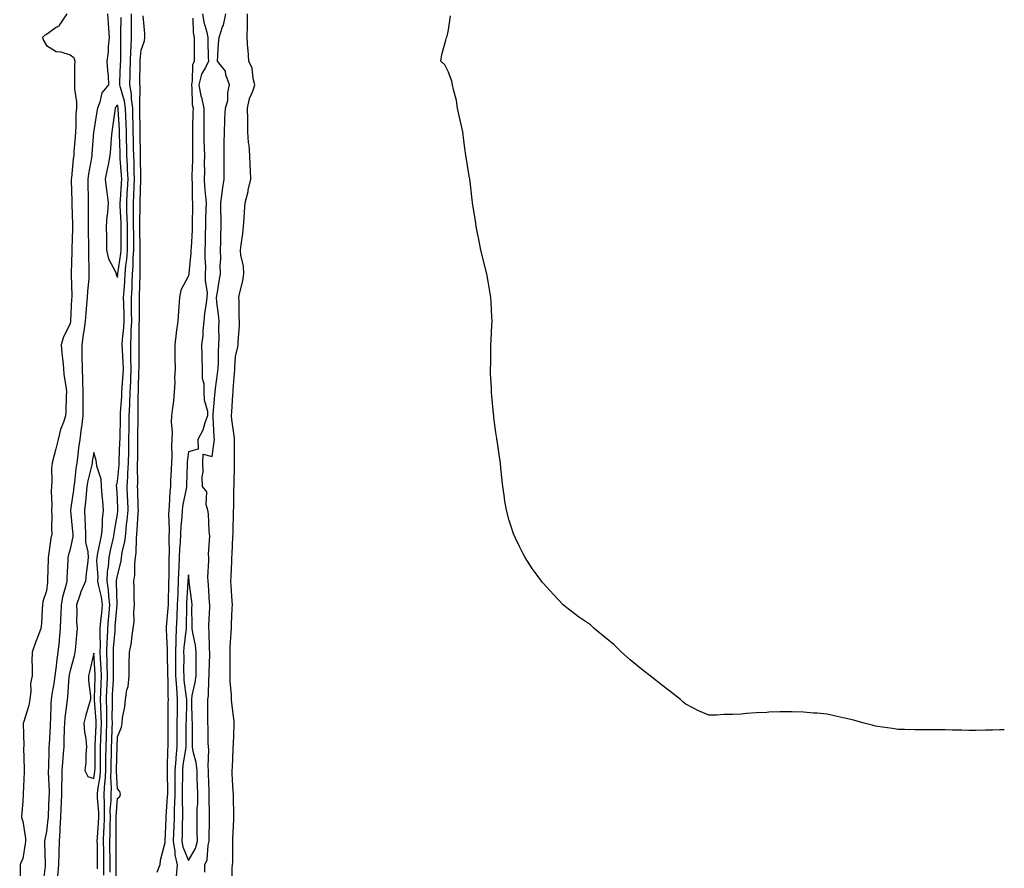
# Model space of a CAD drawing. Units: inches. Extents: x 910403 to 913043, y 7342778 to 7345418.
# Drawn here: x 912627 to 913043, y 7343390 to 7343749 of the extents above; entities that cross this region are included whole.
import ezdxf

# ---------------------------------------------------------------- set-up
doc = ezdxf.new("R2010")
doc.units = ezdxf.units.IN
doc.header["$MEASUREMENT"] = 0
doc.layers.add('Contour_91047342', color=7, linetype='Continuous', true_color=0x3f0537)

msp = doc.modelspace()

# ---------------------------------------------------------------- linework, layer by layer
at = {"layer": 'Contour_91047342'}
for points in [[(912646.62, 7343751.92, 3354), (912643.8, 7343747.67, 3354), (912643.29, 7343746.68, 3354), (912642.19, 7343746.06, 3354), (912638.05, 7343743.15, 3354), (912637.21, 7343742.76, 3354), (912636.41, 7343741.92, 3354), (912636.8, 7343740.67, 3354), (912638.05, 7343738.43, 3354), (912642.11, 7343735.98, 3354), (912644.16, 7343735.81, 3354), (912648.05, 7343734.61, 3354), (912649.61, 7343733.48, 3354), (912650.01, 7343731.92, 3354), (912649.98, 7343729.99, 3354), (912649.97, 7343723.84, 3354), (912649.95, 7343721.92, 3354), (912649.88, 7343720.09, 3354), (912650.8, 7343714.67, 3354), (912650.73, 7343711.92, 3354), (912650.49, 7343709.48, 3354), (912650.52, 7343704.39, 3354), (912650.32, 7343701.92, 3354), (912650.16, 7343699.81, 3354), (912649.7, 7343693.57, 3354), (912649.58, 7343691.92, 3354), (912649.38, 7343690.59, 3354), (912648.59, 7343682.46, 3354), (912648.51, 7343681.92, 3354), (912648.52, 7343681.45, 3354), (912648.75, 7343672.62, 3354), (912648.76, 7343671.92, 3354), (912648.77, 7343671.2, 3354), (912649.05, 7343662.92, 3354), (912649.07, 7343661.92, 3354), (912649.06, 7343660.91, 3354), (912648.75, 7343652.62, 3354), (912648.74, 7343651.92, 3354), (912648.74, 7343651.23, 3354), (912648.48, 7343642.35, 3354), (912648.48, 7343641.92, 3354), (912648.47, 7343641.5, 3354), (912648.76, 7343632.63, 3354), (912648.73, 7343631.92, 3354), (912648.68, 7343631.29, 3354), (912648.23, 7343622.1, 3354), (912648.22, 7343621.92, 3354), (912648.2, 7343621.77, 3354), (912648.05, 7343620.98, 3354), (912645.07, 7343614.9, 3354), (912644.23, 7343611.92, 3354), (912644.53, 7343608.4, 3354), (912644.99, 7343604.98, 3354), (912645.27, 7343601.92, 3354), (912645.47, 7343599.34, 3354), (912646.35, 7343593.62, 3354), (912646.51, 7343591.92, 3354), (912646.44, 7343590.31, 3354), (912646.23, 7343583.74, 3354), (912646.17, 7343581.92, 3354), (912645.33, 7343579.2, 3354), (912643.93, 7343576.04, 3354), (912643.07, 7343571.92, 3354), (912642.09, 7343567.88, 3354), (912641.3, 7343565.17, 3354), (912640.44, 7343561.92, 3354), (912640.25, 7343559.72, 3354), (912640.37, 7343554.24, 3354), (912640.2, 7343551.92, 3354), (912639.99, 7343549.98, 3354), (912640.34, 7343544.21, 3354), (912640.15, 7343541.92, 3354), (912640.29, 7343539.68, 3354), (912640.14, 7343534.01, 3354), (912640.29, 7343531.92, 3354), (912639.88, 7343530.09, 3354), (912638.98, 7343522.85, 3354), (912638.8, 7343521.92, 3354), (912638.78, 7343521.19, 3354), (912638.57, 7343512.44, 3354), (912638.55, 7343511.92, 3354), (912638.46, 7343511.51, 3354), (912638.05, 7343507.87, 3354), (912636.57, 7343503.4, 3354), (912636.37, 7343501.92, 3354), (912636.2, 7343500.07, 3354), (912635.92, 7343494.05, 3354), (912635.72, 7343491.92, 3354), (912634.3, 7343488.17, 3354), (912633.6, 7343486.37, 3354), (912631.99, 7343481.92, 3354), (912631.87, 7343478.1, 3354), (912632.08, 7343475.95, 3354), (912631.99, 7343471.92, 3354), (912631.31, 7343468.66, 3354), (912631.5, 7343465.37, 3354), (912631.04, 7343461.92, 3354), (912630.64, 7343459.33, 3354), (912628.31, 7343452.18, 3354), (912628.26, 7343451.92, 3354), (912628.25, 7343451.72, 3354), (912628.44, 7343442.31, 3354), (912628.43, 7343441.92, 3354), (912628.42, 7343441.55, 3354), (912628.6, 7343432.47, 3354), (912628.59, 7343431.92, 3354), (912628.61, 7343431.36, 3354), (912628.19, 7343422.06, 3354), (912628.2, 7343421.92, 3354), (912628.18, 7343421.79, 3354), (912628.05, 7343418.68, 3354), (912627.58, 7343412.39, 3354), (912627.57, 7343411.92, 3354), (912627.63, 7343411.51, 3354), (912628.05, 7343410.41, 3354), (912629.18, 7343403.05, 3354), (912629.15, 7343401.92, 3354), (912629.09, 7343400.88, 3354), (912628.05, 7343394.66, 3354), (912627.19, 7343392.78, 3354), (912626.99, 7343391.92, 3354), (912626.88, 7343390.75, 3354), (912626.75, 7343383.22, 3354)], [(912663.82, 7343751.92, 3355), (912664.12, 7343747.99, 3355), (912664.23, 7343745.74, 3355), (912664.51, 7343741.92, 3355), (912664.13, 7343738, 3355), (912664.09, 7343735.88, 3355), (912663.64, 7343731.92, 3355), (912663.86, 7343727.73, 3355), (912664.12, 7343725.85, 3355), (912664.36, 7343721.92, 3355), (912661.51, 7343718.46, 3355), (912660.67, 7343714.54, 3355), (912659.59, 7343711.92, 3355), (912659.39, 7343710.58, 3355), (912658.05, 7343702.56, 3355), (912657.95, 7343702.02, 3355), (912657.94, 7343701.92, 3355), (912657.93, 7343701.8, 3355), (912657.25, 7343692.72, 3355), (912657.19, 7343691.92, 3355), (912657.04, 7343690.91, 3355), (912655.79, 7343684.18, 3355), (912655.49, 7343681.92, 3355), (912655.54, 7343679.41, 3355), (912655.63, 7343674.34, 3355), (912655.69, 7343671.92, 3355), (912655.72, 7343669.59, 3355), (912655.7, 7343664.27, 3355), (912655.74, 7343661.92, 3355), (912655.72, 7343659.59, 3355), (912655.8, 7343654.17, 3355), (912655.78, 7343651.92, 3355), (912655.78, 7343649.65, 3355), (912655.98, 7343643.99, 3355), (912655.99, 7343641.92, 3355), (912655.91, 7343639.78, 3355), (912655.37, 7343634.6, 3355), (912655.29, 7343631.92, 3355), (912655.05, 7343628.92, 3355), (912654.67, 7343625.3, 3355), (912654.41, 7343621.92, 3355), (912653.8, 7343617.67, 3355), (912653.65, 7343616.32, 3355), (912652.97, 7343611.92, 3355), (912653.07, 7343606.94, 3355), (912653.07, 7343606.9, 3355), (912653.16, 7343601.92, 3355), (912653.29, 7343597.16, 3355), (912653.29, 7343596.68, 3355), (912653.41, 7343591.92, 3355), (912653.4, 7343587.27, 3355), (912653.41, 7343586.56, 3355), (912653.4, 7343581.92, 3355), (912652.85, 7343577.12, 3355), (912652.76, 7343576.63, 3355), (912652.15, 7343571.92, 3355), (912651.66, 7343568.31, 3355), (912651.32, 7343565.19, 3355), (912650.9, 7343561.92, 3355), (912650.46, 7343559.51, 3355), (912649.98, 7343553.85, 3355), (912649.68, 7343551.92, 3355), (912649.51, 7343550.46, 3355), (912648.26, 7343542.13, 3355), (912648.24, 7343541.92, 3355), (912648.25, 7343541.72, 3355), (912649.11, 7343532.98, 3355), (912649.17, 7343531.92, 3355), (912649.18, 7343530.79, 3355), (912648.05, 7343525.4, 3355), (912647.28, 7343522.69, 3355), (912647.13, 7343521.92, 3355), (912647.1, 7343520.97, 3355), (912646.72, 7343513.25, 3355), (912646.67, 7343511.92, 3355), (912646.28, 7343510.15, 3355), (912644.84, 7343505.13, 3355), (912644.25, 7343501.92, 3355), (912644.12, 7343497.99, 3355), (912644.03, 7343495.94, 3355), (912643.89, 7343491.92, 3355), (912643.42, 7343487.29, 3355), (912643.37, 7343486.6, 3355), (912642.86, 7343481.92, 3355), (912642.25, 7343477.72, 3355), (912642.16, 7343476.03, 3355), (912641.65, 7343471.92, 3355), (912641.25, 7343468.72, 3355), (912640.32, 7343464.19, 3355), (912639.99, 7343461.92, 3355), (912639.85, 7343460.12, 3355), (912639.75, 7343453.62, 3355), (912639.64, 7343451.92, 3355), (912639.57, 7343450.4, 3355), (912639.18, 7343443.05, 3355), (912639.13, 7343441.92, 3355), (912639.06, 7343440.91, 3355), (912638.89, 7343432.76, 3355), (912638.84, 7343431.92, 3355), (912638.84, 7343431.13, 3355), (912639.18, 7343423.05, 3355), (912639.18, 7343421.92, 3355), (912639.13, 7343420.84, 3355), (912638.77, 7343412.64, 3355), (912638.73, 7343411.92, 3355), (912638.69, 7343411.28, 3355), (912638.05, 7343406.1, 3355), (912637.31, 7343402.66, 3355), (912637.29, 7343401.92, 3355), (912637.24, 7343401.11, 3355), (912637.56, 7343392.41, 3355), (912637.52, 7343391.92, 3355), (912637.48, 7343391.35, 3355), (912636.5, 7343383.47, 3355)], [(912662.33, 7343387.64, 3355), (912662.34, 7343391.92, 3355), (912662.3, 7343396.17, 3355), (912662.27, 7343397.7, 3355), (912662.22, 7343401.92, 3355), (912662.38, 7343406.25, 3355), (912662.47, 7343407.5, 3355), (912662.62, 7343411.92, 3355), (912662.61, 7343416.48, 3355), (912662.53, 7343417.44, 3355), (912662.51, 7343421.92, 3355), (912662.8, 7343426.67, 3355), (912662.87, 7343427.1, 3355), (912663.11, 7343431.92, 3355), (912663.19, 7343436.78, 3355), (912663.2, 7343437.07, 3355), (912663.27, 7343441.92, 3355), (912663.45, 7343446.52, 3355), (912663.47, 7343447.34, 3355), (912663.64, 7343451.92, 3355), (912663.53, 7343456.44, 3355), (912663.55, 7343457.42, 3355), (912663.44, 7343461.92, 3355), (912663.61, 7343466.36, 3355), (912663.67, 7343467.54, 3355), (912663.85, 7343471.92, 3355), (912663.72, 7343476.25, 3355), (912663.74, 7343477.61, 3355), (912663.61, 7343481.92, 3355), (912663.71, 7343486.26, 3355), (912663.83, 7343487.7, 3355), (912663.94, 7343491.92, 3355), (912664.3, 7343495.67, 3355), (912664.56, 7343498.43, 3355), (912664.89, 7343501.92, 3355), (912664.42, 7343505.55, 3355), (912664.35, 7343508.22, 3355), (912663.74, 7343511.92, 3355), (912663.93, 7343516.04, 3355), (912664.31, 7343518.18, 3355), (912664.52, 7343521.92, 3355), (912665.12, 7343524.85, 3355), (912666.37, 7343530.24, 3355), (912666.73, 7343531.92, 3355), (912666.83, 7343533.14, 3355), (912668.05, 7343540.21, 3355), (912668.26, 7343541.71, 3355), (912668.27, 7343541.92, 3355), (912668.26, 7343542.13, 3355), (912668.05, 7343546.94, 3355), (912667.75, 7343551.62, 3355), (912667.72, 7343551.92, 3355), (912667.7, 7343552.27, 3355), (912668.05, 7343554.03, 3355), (912668.77, 7343561.2, 3355), (912668.8, 7343561.92, 3355), (912668.82, 7343562.69, 3355), (912669.14, 7343570.83, 3355), (912669.16, 7343571.92, 3355), (912669.18, 7343573.05, 3355), (912669.31, 7343580.66, 3355), (912669.32, 7343581.92, 3355), (912669.38, 7343583.25, 3355), (912669.9, 7343590.07, 3355), (912669.97, 7343591.92, 3355), (912670.07, 7343593.94, 3355), (912670.46, 7343599.51, 3355), (912670.57, 7343601.92, 3355), (912670.51, 7343604.38, 3355), (912670.18, 7343609.79, 3355), (912670.13, 7343611.92, 3355), (912670.24, 7343614.11, 3355), (912670.76, 7343619.21, 3355), (912670.89, 7343621.92, 3355), (912670.85, 7343624.72, 3355), (912670.74, 7343629.23, 3355), (912670.7, 7343631.92, 3355), (912670.85, 7343634.72, 3355), (912671.17, 7343638.8, 3355), (912671.33, 7343641.92, 3355), (912671.62, 7343645.49, 3355), (912672.01, 7343647.96, 3355), (912672.28, 7343651.92, 3355), (912672.27, 7343656.14, 3355), (912672.28, 7343657.69, 3355), (912672.27, 7343661.92, 3355), (912672.19, 7343666.06, 3355), (912672.11, 7343667.86, 3355), (912672.03, 7343671.92, 3355), (912672.23, 7343676.1, 3355), (912672.34, 7343677.63, 3355), (912672.54, 7343681.92, 3355), (912672.38, 7343686.25, 3355), (912672.27, 7343687.7, 3355), (912672.1, 7343691.92, 3355), (912672.01, 7343695.88, 3355), (912671.95, 7343698.02, 3355), (912671.85, 7343701.92, 3355), (912671.75, 7343705.62, 3355), (912671.59, 7343708.38, 3355), (912671.48, 7343711.92, 3355), (912671.09, 7343714.96, 3355), (912669.31, 7343720.66, 3355), (912669.09, 7343721.92, 3355), (912669.11, 7343722.98, 3355), (912669.43, 7343730.54, 3355), (912669.46, 7343731.92, 3355), (912669.52, 7343733.39, 3355), (912669.46, 7343740.51, 3355), (912669.51, 7343741.92, 3355), (912669.51, 7343743.38, 3355), (912669.64, 7343750.33, 3355)], [(912664.96, 7343388.83, 3354), (912664.96, 7343391.92, 3354), (912664.93, 7343395.04, 3354), (912664.92, 7343398.79, 3354), (912664.89, 7343401.92, 3354), (912665, 7343404.97, 3354), (912664.96, 7343408.83, 3354), (912665.07, 7343411.92, 3354), (912665.06, 7343414.91, 3354), (912665.36, 7343419.23, 3354), (912665.35, 7343421.92, 3354), (912665.51, 7343424.46, 3354), (912665.24, 7343429.11, 3354), (912665.38, 7343431.92, 3354), (912665.42, 7343434.55, 3354), (912665.56, 7343439.43, 3354), (912665.6, 7343441.92, 3354), (912665.69, 7343444.28, 3354), (912665.85, 7343449.72, 3354), (912665.93, 7343451.92, 3354), (912665.88, 7343454.09, 3354), (912666.01, 7343459.88, 3354), (912665.96, 7343461.92, 3354), (912666.04, 7343463.93, 3354), (912666.35, 7343470.22, 3354), (912666.41, 7343471.92, 3354), (912666.37, 7343473.6, 3354), (912666.45, 7343480.32, 3354), (912666.4, 7343481.92, 3354), (912666.44, 7343483.53, 3354), (912667.05, 7343490.92, 3354), (912667.08, 7343491.92, 3354), (912667.17, 7343492.8, 3354), (912667.99, 7343501.86, 3354), (912667.99, 7343501.92, 3354), (912667.98, 7343501.99, 3354), (912667.73, 7343511.6, 3354), (912667.67, 7343511.92, 3354), (912667.69, 7343512.28, 3354), (912668.05, 7343514.34, 3354), (912669.64, 7343520.33, 3354), (912669.83, 7343521.92, 3354), (912670.12, 7343523.99, 3354), (912671.23, 7343528.74, 3354), (912671.59, 7343531.92, 3354), (912671.97, 7343535.84, 3354), (912672.23, 7343537.74, 3354), (912672.61, 7343541.92, 3354), (912672.43, 7343546.3, 3354), (912672.38, 7343547.59, 3354), (912672.2, 7343551.92, 3354), (912672.4, 7343556.27, 3354), (912672.52, 7343557.45, 3354), (912672.7, 7343561.92, 3354), (912672.82, 7343566.69, 3354), (912672.84, 7343567.13, 3354), (912672.95, 7343571.92, 3354), (912673.01, 7343576.88, 3354), (912673.02, 7343576.95, 3354), (912673.08, 7343581.92, 3354), (912673.27, 7343586.7, 3354), (912673.27, 7343587.14, 3354), (912673.46, 7343591.92, 3354), (912673.67, 7343596.3, 3354), (912673.69, 7343597.56, 3354), (912673.89, 7343601.92, 3354), (912673.79, 7343606.18, 3354), (912673.8, 7343607.67, 3354), (912673.68, 7343611.92, 3354), (912673.91, 7343616.06, 3354), (912673.91, 7343617.78, 3354), (912674.11, 7343621.92, 3354), (912674.07, 7343625.9, 3354), (912674.07, 7343627.94, 3354), (912674.02, 7343631.92, 3354), (912674.23, 7343635.74, 3354), (912674.3, 7343638.17, 3354), (912674.5, 7343641.92, 3354), (912674.76, 7343645.21, 3354), (912674.75, 7343648.62, 3354), (912674.98, 7343651.92, 3354), (912674.97, 7343655, 3354), (912674.93, 7343658.8, 3354), (912674.92, 7343661.92, 3354), (912674.87, 7343665.1, 3354), (912674.89, 7343668.76, 3354), (912674.83, 7343671.92, 3354), (912674.98, 7343674.99, 3354), (912675.08, 7343678.95, 3354), (912675.22, 7343681.92, 3354), (912675.11, 7343684.86, 3354), (912675.1, 7343688.97, 3354), (912674.98, 7343691.92, 3354), (912674.91, 7343695.06, 3354), (912674.83, 7343698.7, 3354), (912674.75, 7343701.92, 3354), (912674.65, 7343705.32, 3354), (912674.63, 7343708.5, 3354), (912674.52, 7343711.92, 3354), (912674.01, 7343715.96, 3354), (912674.04, 7343717.91, 3354), (912673.33, 7343721.92, 3354), (912673.45, 7343726.52, 3354), (912673.46, 7343727.33, 3354), (912673.57, 7343731.92, 3354), (912673.73, 7343736.24, 3354), (912673.86, 7343737.73, 3354), (912674.03, 7343741.92, 3354), (912674.02, 7343745.95, 3354), (912673.97, 7343747.84, 3354), (912673.96, 7343751.92, 3354)], [(912667.66, 7343382.31, 3353), (912667.59, 7343391.46, 3353), (912667.59, 7343391.92, 3353), (912667.58, 7343392.39, 3353), (912667.56, 7343401.43, 3353), (912667.55, 7343401.92, 3353), (912667.57, 7343402.4, 3353), (912667.49, 7343411.36, 3353), (912667.51, 7343411.92, 3353), (912667.51, 7343412.46, 3353), (912668.05, 7343420.01, 3353), (912669.04, 7343420.93, 3353), (912669.38, 7343421.92, 3353), (912669.09, 7343422.96, 3353), (912668.05, 7343424.17, 3353), (912667.63, 7343431.5, 3353), (912667.64, 7343431.92, 3353), (912667.65, 7343432.32, 3353), (912667.92, 7343441.79, 3353), (912667.92, 7343441.92, 3353), (912667.93, 7343442.04, 3353), (912668.05, 7343446.07, 3353), (912669.81, 7343450.16, 3353), (912670.05, 7343451.92, 3353), (912670.24, 7343454.11, 3353), (912671.22, 7343458.75, 3353), (912671.43, 7343461.92, 3353), (912672.1, 7343465.97, 3353), (912672.56, 7343467.41, 3353), (912673.07, 7343471.92, 3353), (912673.09, 7343476.88, 3353), (912673.09, 7343476.96, 3353), (912673.1, 7343481.92, 3353), (912673.96, 7343486.01, 3353), (912674.09, 7343487.96, 3353), (912674.75, 7343491.92, 3353), (912675.1, 7343494.87, 3353), (912674.94, 7343498.81, 3353), (912675.22, 7343501.92, 3353), (912675.13, 7343504.84, 3353), (912675.13, 7343509, 3353), (912675.04, 7343511.92, 3353), (912675.44, 7343514.53, 3353), (912675.43, 7343519.3, 3353), (912675.74, 7343521.92, 3353), (912676.01, 7343523.96, 3353), (912676.08, 7343529.95, 3353), (912676.3, 7343531.92, 3353), (912676.45, 7343533.52, 3353), (912676.83, 7343540.7, 3353), (912676.94, 7343541.92, 3353), (912676.89, 7343543.08, 3353), (912676.63, 7343550.5, 3353), (912676.58, 7343551.92, 3353), (912676.64, 7343553.33, 3353), (912676.54, 7343560.41, 3353), (912676.6, 7343561.92, 3353), (912676.64, 7343563.33, 3353), (912676.7, 7343570.57, 3353), (912676.73, 7343571.92, 3353), (912676.75, 7343573.22, 3353), (912676.81, 7343580.68, 3353), (912676.83, 7343581.92, 3353), (912676.88, 7343583.09, 3353), (912676.89, 7343590.76, 3353), (912676.93, 7343591.92, 3353), (912676.99, 7343592.98, 3353), (912677.17, 7343601.04, 3353), (912677.21, 7343601.92, 3353), (912677.19, 7343602.78, 3353), (912677.26, 7343611.13, 3353), (912677.24, 7343611.92, 3353), (912677.28, 7343612.69, 3353), (912677.3, 7343621.17, 3353), (912677.34, 7343621.92, 3353), (912677.33, 7343622.64, 3353), (912677.34, 7343631.21, 3353), (912677.33, 7343631.92, 3353), (912677.37, 7343632.6, 3353), (912677.63, 7343641.5, 3353), (912677.65, 7343641.92, 3353), (912677.68, 7343642.29, 3353), (912677.65, 7343651.52, 3353), (912677.68, 7343651.92, 3353), (912677.68, 7343652.29, 3353), (912677.58, 7343661.45, 3353), (912677.58, 7343661.92, 3353), (912677.57, 7343662.4, 3353), (912677.63, 7343671.51, 3353), (912677.63, 7343671.92, 3353), (912677.64, 7343672.33, 3353), (912677.89, 7343681.76, 3353), (912677.9, 7343681.92, 3353), (912677.89, 7343682.08, 3353), (912677.86, 7343691.73, 3353), (912677.85, 7343692.12, 3353), (912677.65, 7343701.52, 3353), (912677.64, 7343701.92, 3353), (912677.63, 7343702.34, 3353), (912677.59, 7343711.46, 3353), (912677.57, 7343711.92, 3353), (912677.5, 7343712.47, 3353), (912677.64, 7343721.51, 3353), (912677.58, 7343721.92, 3353), (912677.59, 7343722.38, 3353), (912677.66, 7343731.53, 3353), (912677.67, 7343731.92, 3353), (912677.69, 7343732.28, 3353), (912678.05, 7343736.51, 3353), (912679.52, 7343740.45, 3353), (912679.65, 7343741.92, 3353), (912679.65, 7343743.52, 3353), (912678.98, 7343750.99, 3353)], [(912704.03, 7343751.92, 3354), (912704.53, 7343748.4, 3354), (912705.81, 7343744.16, 3354), (912706.23, 7343741.92, 3354), (912706.25, 7343740.12, 3354), (912706.48, 7343733.49, 3354), (912706.5, 7343731.92, 3354), (912705.28, 7343729.15, 3354), (912703.59, 7343726.38, 3354), (912702.53, 7343721.92, 3354), (912703.28, 7343717.15, 3354), (912703.54, 7343716.43, 3354), (912704.55, 7343711.92, 3354), (912704.53, 7343708.4, 3354), (912704.61, 7343705.36, 3354), (912704.59, 7343701.92, 3354), (912704.65, 7343698.52, 3354), (912704.77, 7343695.2, 3354), (912704.84, 7343691.92, 3354), (912704.79, 7343688.66, 3354), (912704.82, 7343685.15, 3354), (912704.76, 7343681.92, 3354), (912704.93, 7343678.8, 3354), (912705.34, 7343674.63, 3354), (912705.51, 7343671.92, 3354), (912705.45, 7343669.32, 3354), (912705.3, 7343664.67, 3354), (912705.23, 7343661.92, 3354), (912705.14, 7343659.01, 3354), (912705.16, 7343654.81, 3354), (912705.07, 7343651.92, 3354), (912705.01, 7343648.88, 3354), (912705.27, 7343644.7, 3354), (912705.21, 7343641.92, 3354), (912705.14, 7343639.01, 3354), (912705.94, 7343634.03, 3354), (912705.87, 7343631.92, 3354), (912705.58, 7343629.45, 3354), (912704.86, 7343625.11, 3354), (912704.53, 7343621.92, 3354), (912704.14, 7343618.01, 3354), (912704.12, 7343615.85, 3354), (912703.65, 7343611.92, 3354), (912703.73, 7343607.6, 3354), (912703.79, 7343606.18, 3354), (912703.87, 7343601.92, 3354), (912703.93, 7343597.8, 3354), (912704.56, 7343595.41, 3354), (912704.65, 7343591.92, 3354), (912704.72, 7343588.59, 3354), (912706.08, 7343583.89, 3354), (912706.15, 7343581.92, 3354), (912705.02, 7343578.89, 3354), (912704.24, 7343575.73, 3354), (912702.1, 7343571.92, 3354), (912702.22, 7343567.75, 3354), (912698.05, 7343566.59, 3354), (912697.59, 7343562.38, 3354), (912697.57, 7343561.92, 3354), (912697.55, 7343561.42, 3354), (912697.25, 7343552.72, 3354), (912697.22, 7343551.92, 3354), (912697.09, 7343550.96, 3354), (912695.65, 7343544.32, 3354), (912695.37, 7343541.92, 3354), (912695.26, 7343539.13, 3354), (912694.8, 7343535.17, 3354), (912694.68, 7343531.92, 3354), (912694.55, 7343528.42, 3354), (912694.3, 7343525.67, 3354), (912694.18, 7343521.92, 3354), (912694.05, 7343517.92, 3354), (912693.92, 7343516.05, 3354), (912693.8, 7343511.92, 3354), (912693.61, 7343507.48, 3354), (912693.54, 7343506.43, 3354), (912693.36, 7343501.92, 3354), (912693.13, 7343497, 3354), (912693.13, 7343496.84, 3354), (912692.88, 7343491.92, 3354), (912692.69, 7343487.28, 3354), (912692.73, 7343486.6, 3354), (912692.57, 7343481.92, 3354), (912692.61, 7343477.36, 3354), (912692.63, 7343476.5, 3354), (912692.66, 7343471.92, 3354), (912692.98, 7343466.99, 3354), (912692.98, 7343466.85, 3354), (912693.35, 7343461.92, 3354), (912693.28, 7343457.15, 3354), (912693.27, 7343456.7, 3354), (912693.2, 7343451.92, 3354), (912693.2, 7343447.07, 3354), (912693.19, 7343446.78, 3354), (912693.19, 7343441.92, 3354), (912692.72, 7343437.25, 3354), (912692.71, 7343436.58, 3354), (912692.32, 7343431.92, 3354), (912692.29, 7343427.68, 3354), (912692.32, 7343426.19, 3354), (912692.29, 7343421.92, 3354), (912692.23, 7343417.74, 3354), (912692.09, 7343415.96, 3354), (912692.01, 7343411.92, 3354), (912691.9, 7343408.07, 3354), (912691.8, 7343405.67, 3354), (912691.68, 7343401.92, 3354), (912692.35, 7343397.62, 3354), (912692.29, 7343396.16, 3354), (912693.34, 7343391.92, 3354), (912692.84, 7343387.13, 3354)], [(912704.99, 7343388.86, 3354), (912705.02, 7343391.92, 3354), (912705.96, 7343394.01, 3354), (912706.38, 7343400.26, 3354), (912706.82, 7343401.92, 3354), (912706.82, 7343403.15, 3354), (912706.99, 7343410.86, 3354), (912706.99, 7343411.92, 3354), (912707.01, 7343412.96, 3354), (912706.8, 7343420.67, 3354), (912706.83, 7343421.92, 3354), (912706.79, 7343423.18, 3354), (912706.61, 7343430.48, 3354), (912706.56, 7343431.92, 3354), (912706.4, 7343433.57, 3354), (912706.69, 7343440.56, 3354), (912706.5, 7343441.92, 3354), (912706.49, 7343443.48, 3354), (912706.37, 7343450.24, 3354), (912706.35, 7343451.92, 3354), (912706.32, 7343453.65, 3354), (912706.34, 7343460.21, 3354), (912706.31, 7343461.92, 3354), (912706.53, 7343463.44, 3354), (912706.7, 7343470.57, 3354), (912706.86, 7343471.92, 3354), (912706.87, 7343473.1, 3354), (912707.07, 7343480.94, 3354), (912707.08, 7343481.92, 3354), (912706.97, 7343483, 3354), (912706.9, 7343490.77, 3354), (912706.75, 7343491.92, 3354), (912706.77, 7343493.2, 3354), (912707.08, 7343500.95, 3354), (912707.09, 7343501.92, 3354), (912707, 7343502.97, 3354), (912706.53, 7343510.4, 3354), (912706.38, 7343511.92, 3354), (912706.32, 7343513.65, 3354), (912706.74, 7343520.61, 3354), (912706.68, 7343521.92, 3354), (912706.59, 7343523.38, 3354), (912707.13, 7343531, 3354), (912707.05, 7343531.92, 3354), (912706.86, 7343533.11, 3354), (912706.58, 7343540.45, 3354), (912706.26, 7343541.92, 3354), (912705.55, 7343544.42, 3354), (912705.82, 7343549.69, 3354), (912704.02, 7343551.92, 3354), (912703.88, 7343556.09, 3354), (912704.37, 7343558.24, 3354), (912704.16, 7343561.92, 3354), (912704.36, 7343565.61, 3354), (912708.05, 7343564.67, 3354), (912709.02, 7343570.95, 3354), (912709.09, 7343571.92, 3354), (912708.99, 7343572.86, 3354), (912708.55, 7343581.42, 3354), (912708.5, 7343581.92, 3354), (912708.54, 7343582.41, 3354), (912709.3, 7343590.67, 3354), (912709.39, 7343591.92, 3354), (912709.55, 7343593.42, 3354), (912710.37, 7343599.6, 3354), (912710.59, 7343601.92, 3354), (912710.73, 7343604.6, 3354), (912710.84, 7343609.13, 3354), (912710.98, 7343611.92, 3354), (912711.01, 7343614.88, 3354), (912710.98, 7343618.99, 3354), (912711.01, 7343621.92, 3354), (912710.82, 7343624.69, 3354), (912710.09, 7343629.88, 3354), (912709.93, 7343631.92, 3354), (912710.31, 7343634.18, 3354), (912711.11, 7343638.86, 3354), (912711.62, 7343641.92, 3354), (912711.53, 7343645.4, 3354), (912711.75, 7343648.22, 3354), (912711.66, 7343651.92, 3354), (912711.78, 7343655.65, 3354), (912711.79, 7343658.18, 3354), (912711.92, 7343661.92, 3354), (912711.88, 7343665.75, 3354), (912711.76, 7343668.21, 3354), (912711.72, 7343671.92, 3354), (912712.33, 7343676.2, 3354), (912712.51, 7343677.46, 3354), (912713.14, 7343681.92, 3354), (912713.13, 7343686.84, 3354), (912713.13, 7343687, 3354), (912713.13, 7343691.92, 3354), (912713.25, 7343696.72, 3354), (912713.25, 7343697.12, 3354), (912713.36, 7343701.92, 3354), (912713.51, 7343706.46, 3354), (912713.54, 7343707.41, 3354), (912713.69, 7343711.92, 3354), (912714.79, 7343715.18, 3354), (912714.75, 7343718.62, 3354), (912715.4, 7343721.92, 3354), (912713.9, 7343726.07, 3354), (912713.7, 7343727.57, 3354), (912710.39, 7343731.92, 3354), (912710.57, 7343734.44, 3354), (912710.83, 7343739.14, 3354), (912711.04, 7343741.92, 3354), (912712.48, 7343746.35, 3354), (912712.84, 7343747.13, 3354), (912713.88, 7343751.92, 3354)], [(912716.65, 7343383.32, 3353), (912716.62, 7343390.49, 3353), (912716.73, 7343391.92, 3353), (912716.82, 7343393.15, 3353), (912716.79, 7343400.66, 3353), (912716.86, 7343401.92, 3353), (912716.92, 7343403.05, 3353), (912717.29, 7343411.16, 3353), (912717.33, 7343411.92, 3353), (912717.29, 7343412.68, 3353), (912717.12, 7343420.99, 3353), (912717.08, 7343421.92, 3353), (912717.02, 7343422.95, 3353), (912716.63, 7343430.5, 3353), (912716.55, 7343431.92, 3353), (912716.65, 7343433.32, 3353), (912717, 7343440.87, 3353), (912717.06, 7343441.92, 3353), (912717.07, 7343442.9, 3353), (912717.45, 7343451.32, 3353), (912717.46, 7343451.92, 3353), (912717.42, 7343452.55, 3353), (912716.43, 7343460.3, 3353), (912716.34, 7343461.92, 3353), (912716.29, 7343463.68, 3353), (912715.76, 7343469.63, 3353), (912715.7, 7343471.92, 3353), (912715.74, 7343474.23, 3353), (912715.69, 7343479.56, 3353), (912715.73, 7343481.92, 3353), (912715.78, 7343484.19, 3353), (912716.19, 7343490.06, 3353), (912716.24, 7343491.92, 3353), (912716.33, 7343493.64, 3353), (912716.59, 7343500.46, 3353), (912716.65, 7343501.92, 3353), (912716.55, 7343503.42, 3353), (912716.12, 7343509.99, 3353), (912715.97, 7343511.92, 3353), (912716.09, 7343513.88, 3353), (912716.4, 7343520.27, 3353), (912716.5, 7343521.92, 3353), (912716.58, 7343523.39, 3353), (912716.92, 7343530.79, 3353), (912716.98, 7343531.92, 3353), (912716.98, 7343532.99, 3353), (912717.2, 7343541.07, 3353), (912717.2, 7343541.92, 3353), (912717.21, 7343542.76, 3353), (912717.33, 7343551.2, 3353), (912717.35, 7343551.92, 3353), (912717.37, 7343552.6, 3353), (912717.56, 7343561.43, 3353), (912717.58, 7343561.92, 3353), (912717.61, 7343562.36, 3353), (912717.58, 7343571.45, 3353), (912717.62, 7343571.92, 3353), (912717.56, 7343572.41, 3353), (912716.4, 7343580.27, 3353), (912716.24, 7343581.92, 3353), (912716.38, 7343583.59, 3353), (912716.84, 7343590.71, 3353), (912716.94, 7343591.92, 3353), (912717.04, 7343592.93, 3353), (912717.64, 7343601.51, 3353), (912717.69, 7343601.92, 3353), (912717.7, 7343602.27, 3353), (912718.05, 7343606.99, 3353), (912718.94, 7343611.03, 3353), (912719.12, 7343611.92, 3353), (912719.13, 7343613, 3353), (912719.71, 7343620.26, 3353), (912719.73, 7343621.92, 3353), (912719.55, 7343623.42, 3353), (912719.48, 7343630.49, 3353), (912719.33, 7343631.92, 3353), (912719.64, 7343633.51, 3353), (912721.05, 7343638.92, 3353), (912721.55, 7343641.92, 3353), (912721.38, 7343645.25, 3353), (912720.29, 7343649.68, 3353), (912720.12, 7343651.92, 3353), (912720.36, 7343654.23, 3353), (912721.06, 7343658.91, 3353), (912721.34, 7343661.92, 3353), (912721.61, 7343665.48, 3353), (912721.78, 7343668.19, 3353), (912722.08, 7343671.92, 3353), (912723.27, 7343676.7, 3353), (912723.38, 7343677.25, 3353), (912724.44, 7343681.92, 3353), (912724.3, 7343685.67, 3353), (912724.21, 7343688.08, 3353), (912724.08, 7343691.92, 3353), (912723.7, 7343696.27, 3353), (912723.53, 7343697.4, 3353), (912723.18, 7343701.92, 3353), (912723.14, 7343706.83, 3353), (912723.13, 7343707, 3353), (912723.08, 7343711.92, 3353), (912723.84, 7343716.13, 3353), (912725.28, 7343719.15, 3353), (912726.11, 7343721.92, 3353), (912725.38, 7343724.59, 3353), (912725.08, 7343728.95, 3353), (912723.64, 7343731.92, 3353), (912723.27, 7343736.7, 3353), (912723.15, 7343737.02, 3353), (912722.95, 7343741.92, 3353), (912723.04, 7343746.91, 3353), (912723.05, 7343746.92, 3353), (912723.11, 7343751.92, 3353)], [(913043, 7343449.08, 3352), (913040.97, 7343449, 3352), (913038.05, 7343448.89, 3352), (913035.01, 7343448.88, 3352), (913031.13, 7343448.84, 3352), (913028.05, 7343448.81, 3352), (913025.03, 7343448.9, 3352), (913021.03, 7343448.94, 3352), (913018.05, 7343449.03, 3352), (913015.16, 7343449.03, 3352), (913010.98, 7343448.99, 3352), (913008.05, 7343449, 3352), (913005.23, 7343449.1, 3352), (913000.81, 7343449.16, 3352), (912998.05, 7343449.27, 3352), (912995.78, 7343449.65, 3352), (912989.44, 7343450.53, 3352), (912988.05, 7343450.75, 3352), (912987.13, 7343451, 3352), (912983.76, 7343451.92, 3352), (912979.27, 7343453.14, 3352), (912978.05, 7343453.42, 3352), (912976.12, 7343453.85, 3352), (912971.13, 7343455, 3352), (912968.05, 7343455.65, 3352), (912963.91, 7343456.06, 3352), (912962.3, 7343456.17, 3352), (912958.05, 7343456.55, 3352), (912953.31, 7343456.66, 3352), (912952.79, 7343456.66, 3352), (912948.05, 7343456.72, 3352), (912943.46, 7343456.51, 3352), (912942.59, 7343456.46, 3352), (912938.05, 7343456.2, 3352), (912934.03, 7343455.94, 3352), (912931.82, 7343455.69, 3352), (912928.05, 7343455.49, 3352), (912924.42, 7343455.55, 3352), (912921.4, 7343455.27, 3352), (912918.05, 7343455.33, 3352), (912913.39, 7343457.26, 3352), (912911.87, 7343458.1, 3352), (912908.05, 7343460.06, 3352), (912907.09, 7343460.96, 3352), (912906.07, 7343461.92, 3352), (912901.53, 7343465.4, 3352), (912898.05, 7343468.06, 3352), (912895.94, 7343469.81, 3352), (912893.27, 7343471.92, 3352), (912890.33, 7343474.2, 3352), (912888.05, 7343476.01, 3352), (912884.8, 7343478.67, 3352), (912881.21, 7343481.92, 3352), (912879.61, 7343483.48, 3352), (912878.05, 7343485, 3352), (912874.25, 7343488.12, 3352), (912869.68, 7343491.92, 3352), (912868.83, 7343492.7, 3352), (912868.05, 7343493.41, 3352), (912863.05, 7343496.92, 3352), (912858.05, 7343500.64, 3352), (912857.36, 7343501.23, 3352), (912856.53, 7343501.92, 3352), (912852.41, 7343506.28, 3352), (912848.05, 7343511.06, 3352), (912847.66, 7343511.53, 3352), (912847.31, 7343511.92, 3352), (912845.55, 7343514.42, 3352), (912843.46, 7343517.34, 3352), (912840.49, 7343521.92, 3352), (912839.6, 7343523.47, 3352), (912838.05, 7343526.63, 3352), (912836.3, 7343530.17, 3352), (912835.53, 7343531.92, 3352), (912834.45, 7343535.52, 3352), (912833.7, 7343537.57, 3352), (912832.55, 7343541.92, 3352), (912831.85, 7343545.72, 3352), (912831.62, 7343548.35, 3352), (912831.06, 7343551.92, 3352), (912830.71, 7343554.58, 3352), (912830.2, 7343559.77, 3352), (912829.95, 7343561.92, 3352), (912829.69, 7343563.56, 3352), (912828.54, 7343571.43, 3352), (912828.46, 7343571.92, 3352), (912828.41, 7343572.28, 3352), (912828.05, 7343574.83, 3352), (912827.26, 7343581.13, 3352), (912827.17, 7343581.92, 3352), (912827.08, 7343582.89, 3352), (912826.31, 7343590.18, 3352), (912826.16, 7343591.92, 3352), (912826.15, 7343593.82, 3352), (912825.81, 7343599.68, 3352), (912825.8, 7343601.92, 3352), (912825.91, 7343604.06, 3352), (912825.87, 7343609.74, 3352), (912825.97, 7343611.92, 3352), (912826.08, 7343613.89, 3352), (912826.35, 7343620.22, 3352), (912826.45, 7343621.92, 3352), (912826.33, 7343623.64, 3352), (912826.13, 7343630, 3352), (912825.98, 7343631.92, 3352), (912825.53, 7343634.44, 3352), (912824.86, 7343638.73, 3352), (912824.25, 7343641.92, 3352), (912823.02, 7343646.89, 3352), (912823, 7343646.97, 3352), (912821.69, 7343651.92, 3352), (912821.1, 7343654.97, 3352), (912820.19, 7343659.78, 3352), (912819.79, 7343661.92, 3352), (912819.55, 7343663.42, 3352), (912818.22, 7343671.75, 3352), (912818.2, 7343671.92, 3352), (912818.18, 7343672.05, 3352), (912818.05, 7343673.17, 3352), (912817.16, 7343681.03, 3352), (912817.02, 7343681.92, 3352), (912816.79, 7343683.18, 3352), (912815.76, 7343689.63, 3352), (912815.32, 7343691.92, 3352), (912814.87, 7343695.1, 3352), (912814.47, 7343698.34, 3352), (912814.03, 7343701.92, 3352), (912813.02, 7343706.89, 3352), (912812.99, 7343706.98, 3352), (912811.8, 7343711.92, 3352), (912811.37, 7343715.24, 3352), (912810.09, 7343719.88, 3352), (912809.75, 7343721.92, 3352), (912809.49, 7343723.36, 3352), (912808.05, 7343727.19, 3352), (912806.44, 7343730.31, 3352), (912804.76, 7343731.92, 3352), (912805.22, 7343734.75, 3352), (912806.9, 7343740.77, 3352), (912807.13, 7343741.92, 3352), (912807.51, 7343742.46, 3352), (912808.05, 7343745.08, 3352), (912808.91, 7343751.06, 3352)], [(912699.99, 7343749.98, 3353), (912700.14, 7343744.01, 3353), (912700.54, 7343741.92, 3353), (912700.57, 7343739.4, 3353), (912700.52, 7343734.39, 3353), (912700.55, 7343731.92, 3353), (912699.78, 7343730.19, 3353), (912699.71, 7343723.58, 3353), (912699.31, 7343721.92, 3353), (912699.55, 7343720.42, 3353), (912699.66, 7343713.53, 3353), (912700.02, 7343711.92, 3353), (912700.01, 7343709.96, 3353), (912699.76, 7343703.63, 3353), (912699.75, 7343701.92, 3353), (912699.78, 7343700.19, 3353), (912699.81, 7343693.68, 3353), (912699.85, 7343691.92, 3353), (912699.82, 7343690.15, 3353), (912699.54, 7343683.41, 3353), (912699.51, 7343681.92, 3353), (912699.6, 7343680.37, 3353), (912699.73, 7343673.6, 3353), (912699.84, 7343671.92, 3353), (912699.8, 7343670.17, 3353), (912699.73, 7343663.6, 3353), (912699.7, 7343661.92, 3353), (912699.65, 7343660.32, 3353), (912699.17, 7343653.04, 3353), (912699.13, 7343651.92, 3353), (912699.11, 7343650.86, 3353), (912698.21, 7343642.08, 3353), (912698.2, 7343641.77, 3353), (912698.05, 7343641.1, 3353), (912694.94, 7343635.03, 3353), (912694.3, 7343631.92, 3353), (912694.03, 7343627.9, 3353), (912693.88, 7343626.09, 3353), (912693.6, 7343621.92, 3353), (912692.89, 7343617.08, 3353), (912692.89, 7343616.76, 3353), (912692.36, 7343611.92, 3353), (912692.38, 7343607.59, 3353), (912692.39, 7343606.26, 3353), (912692.41, 7343601.92, 3353), (912692.19, 7343597.78, 3353), (912692.3, 7343596.17, 3353), (912692.12, 7343591.92, 3353), (912691.72, 7343588.25, 3353), (912691.31, 7343585.18, 3353), (912690.93, 7343581.92, 3353), (912690.84, 7343579.13, 3353), (912691.19, 7343575.06, 3353), (912691.12, 7343571.92, 3353), (912690.97, 7343569, 3353), (912691.03, 7343564.9, 3353), (912690.9, 7343561.92, 3353), (912690.79, 7343559.18, 3353), (912690.57, 7343554.44, 3353), (912690.48, 7343551.92, 3353), (912690.18, 7343549.79, 3353), (912689.97, 7343543.84, 3353), (912689.75, 7343541.92, 3353), (912689.68, 7343540.29, 3353), (912689.9, 7343533.77, 3353), (912689.77, 7343530.2, 3353), (912689.88, 7343523.75, 3353), (912689.82, 7343521.92, 3353), (912689.76, 7343520.21, 3353), (912689.77, 7343513.64, 3353), (912689.71, 7343511.92, 3353), (912689.65, 7343510.32, 3353), (912689.53, 7343503.4, 3353), (912689.48, 7343501.92, 3353), (912689.41, 7343500.56, 3353), (912688.73, 7343492.6, 3353), (912688.69, 7343491.92, 3353), (912688.67, 7343491.3, 3353), (912689.11, 7343482.98, 3353), (912689.08, 7343481.92, 3353), (912689.09, 7343480.88, 3353), (912689.25, 7343473.12, 3353), (912689.26, 7343471.92, 3353), (912689.34, 7343470.63, 3353), (912689.36, 7343463.23, 3353), (912689.46, 7343461.92, 3353), (912689.43, 7343460.54, 3353), (912689.37, 7343453.24, 3353), (912689.35, 7343451.92, 3353), (912689.35, 7343450.62, 3353), (912689.36, 7343443.23, 3353), (912689.35, 7343441.92, 3353), (912689.24, 7343440.73, 3353), (912689.14, 7343433.01, 3353), (912689.05, 7343431.92, 3353), (912689.04, 7343430.93, 3353), (912689.18, 7343423.05, 3353), (912689.18, 7343421.92, 3353), (912689.16, 7343420.81, 3353), (912688.49, 7343412.36, 3353), (912688.48, 7343411.92, 3353), (912688.47, 7343411.5, 3353), (912688.07, 7343401.94, 3353), (912688.07, 7343401.9, 3353), (912688.05, 7343401.33, 3353), (912686.13, 7343393.84, 3353), (912685.96, 7343391.92, 3353), (912684.79, 7343388.66, 3353)], [(912659.71, 7343390.26, 3356), (912659.71, 7343391.92, 3356), (912659.7, 7343393.57, 3356), (912659.58, 7343400.39, 3356), (912659.56, 7343401.92, 3356), (912659.62, 7343403.49, 3356), (912660.11, 7343409.86, 3356), (912660.17, 7343411.92, 3356), (912660.17, 7343414.04, 3356), (912659.67, 7343420.3, 3356), (912659.67, 7343421.92, 3356), (912659.77, 7343423.64, 3356), (912660.71, 7343429.26, 3356), (912660.84, 7343431.92, 3356), (912660.89, 7343434.76, 3356), (912660.91, 7343439.06, 3356), (912660.95, 7343441.92, 3356), (912661.06, 7343444.93, 3356), (912661.22, 7343448.75, 3356), (912661.34, 7343451.92, 3356), (912661.26, 7343455.13, 3356), (912660.99, 7343458.98, 3356), (912660.91, 7343461.92, 3356), (912661.03, 7343464.9, 3356), (912661.15, 7343468.82, 3356), (912661.28, 7343471.92, 3356), (912661.19, 7343475.06, 3356), (912660.9, 7343479.07, 3356), (912660.81, 7343481.92, 3356), (912660.88, 7343484.75, 3356), (912660.74, 7343489.23, 3356), (912660.81, 7343491.92, 3356), (912661.11, 7343494.98, 3356), (912661.46, 7343498.51, 3356), (912661.8, 7343501.92, 3356), (912661.37, 7343505.24, 3356), (912660.16, 7343509.81, 3356), (912659.82, 7343511.92, 3356), (912659.9, 7343513.77, 3356), (912659.4, 7343520.57, 3356), (912659.48, 7343521.92, 3356), (912659.85, 7343523.72, 3356), (912660.84, 7343529.13, 3356), (912661.43, 7343531.92, 3356), (912661.76, 7343535.63, 3356), (912661.79, 7343538.18, 3356), (912662.17, 7343541.92, 3356), (912661.88, 7343545.75, 3356), (912661.65, 7343548.32, 3356), (912661.37, 7343551.92, 3356), (912661.19, 7343555.06, 3356), (912659.34, 7343560.63, 3356), (912659.22, 7343561.92, 3356), (912659.14, 7343563.01, 3356), (912658.05, 7343566.42, 3356), (912657.43, 7343562.54, 3356), (912657.36, 7343561.92, 3356), (912657.21, 7343561.08, 3356), (912655.56, 7343554.41, 3356), (912655.18, 7343551.92, 3356), (912654.82, 7343548.69, 3356), (912654.55, 7343545.42, 3356), (912654.13, 7343541.92, 3356), (912654.35, 7343538.22, 3356), (912654.39, 7343535.58, 3356), (912654.58, 7343531.92, 3356), (912654.62, 7343528.49, 3356), (912655.59, 7343524.38, 3356), (912655.63, 7343521.92, 3356), (912655.37, 7343519.24, 3356), (912654.82, 7343515.15, 3356), (912654.53, 7343511.92, 3356), (912652.53, 7343507.44, 3356), (912652.16, 7343506.03, 3356), (912650.74, 7343501.92, 3356), (912650.96, 7343499.01, 3356), (912650.74, 7343494.61, 3356), (912651.01, 7343491.92, 3356), (912650.77, 7343489.2, 3356), (912650.32, 7343484.19, 3356), (912650.12, 7343481.92, 3356), (912649.71, 7343480.26, 3356), (912648.05, 7343474.1, 3356), (912647.67, 7343472.3, 3356), (912647.62, 7343471.92, 3356), (912647.56, 7343471.43, 3356), (912647, 7343462.97, 3356), (912646.85, 7343461.92, 3356), (912646.74, 7343460.61, 3356), (912645.87, 7343454.1, 3356), (912645.72, 7343451.92, 3356), (912645.61, 7343449.48, 3356), (912645.47, 7343444.5, 3356), (912645.35, 7343441.92, 3356), (912645.17, 7343439.04, 3356), (912644.78, 7343435.19, 3356), (912644.58, 7343431.92, 3356), (912644.57, 7343428.44, 3356), (912644.43, 7343425.54, 3356), (912644.42, 7343421.92, 3356), (912644.26, 7343418.13, 3356), (912644.16, 7343415.81, 3356), (912643.99, 7343411.92, 3356), (912643.71, 7343407.58, 3356), (912643.69, 7343406.28, 3356), (912643.37, 7343401.92, 3356), (912643.3, 7343397.17, 3356), (912643.27, 7343396.7, 3356), (912643.21, 7343391.92, 3356), (912642.74, 7343387.23, 3356)]]:
    msp.add_polyline3d(points, dxfattribs=at)
for points in [[(912668.05, 7343640.3, 3356), (912668.17, 7343641.8, 3356), (912668.17, 7343641.92, 3356), (912668.18, 7343642.05, 3356), (912669.48, 7343650.49, 3356), (912669.58, 7343651.92, 3356), (912669.58, 7343653.45, 3356), (912669.61, 7343660.36, 3356), (912669.61, 7343661.92, 3356), (912669.58, 7343663.45, 3356), (912669.26, 7343670.71, 3356), (912669.23, 7343671.92, 3356), (912669.3, 7343673.17, 3356), (912669.78, 7343680.19, 3356), (912669.86, 7343681.92, 3356), (912669.8, 7343683.67, 3356), (912669.27, 7343690.7, 3356), (912669.22, 7343691.92, 3356), (912669.2, 7343693.07, 3356), (912668.98, 7343700.99, 3356), (912668.96, 7343701.92, 3356), (912668.93, 7343702.8, 3356), (912668.44, 7343711.53, 3356), (912668.43, 7343711.92, 3356), (912668.39, 7343712.26, 3356), (912668.05, 7343713.34, 3356), (912667.39, 7343712.58, 3356), (912667.11, 7343711.92, 3356), (912666.94, 7343710.81, 3356), (912665.96, 7343704.01, 3356), (912665.63, 7343701.92, 3356), (912665.44, 7343699.31, 3356), (912665.12, 7343694.85, 3356), (912664.9, 7343691.92, 3356), (912664.1, 7343687.97, 3356), (912663.74, 7343686.23, 3356), (912662.88, 7343681.92, 3356), (912663.38, 7343677.25, 3356), (912663.56, 7343676.41, 3356), (912664.14, 7343671.92, 3356), (912663.81, 7343667.68, 3356), (912663.62, 7343666.35, 3356), (912663.32, 7343661.92, 3356), (912663.4, 7343657.27, 3356), (912663.41, 7343656.56, 3356), (912663.49, 7343651.92, 3356), (912664.35, 7343648.22, 3356), (912667.24, 7343642.73, 3356), (912667.55, 7343641.92, 3356), (912667.57, 7343641.44, 3356)], [(912698.05, 7343393.83, 3355), (912701.06, 7343398.91, 3355), (912701.85, 7343401.92, 3355), (912701.84, 7343405.71, 3355), (912701.77, 7343408.2, 3355), (912701.76, 7343411.92, 3355), (912701.84, 7343415.71, 3355), (912702, 7343417.97, 3355), (912702.08, 7343421.92, 3355), (912701.95, 7343425.82, 3355), (912701.84, 7343428.13, 3355), (912701.71, 7343431.92, 3355), (912701.38, 7343435.25, 3355), (912700.13, 7343439.84, 3355), (912699.85, 7343441.92, 3355), (912699.82, 7343443.69, 3355), (912699.78, 7343450.19, 3355), (912699.76, 7343451.92, 3355), (912699.73, 7343453.6, 3355), (912699.49, 7343460.48, 3355), (912699.47, 7343461.92, 3355), (912699.7, 7343463.57, 3355), (912700.96, 7343469.01, 3355), (912701.29, 7343471.92, 3355), (912701.32, 7343475.19, 3355), (912701.3, 7343478.67, 3355), (912701.33, 7343481.92, 3355), (912701.03, 7343484.9, 3355), (912699.93, 7343490.04, 3355), (912699.7, 7343491.92, 3355), (912699.71, 7343493.59, 3355), (912699.58, 7343500.39, 3355), (912699.6, 7343501.92, 3355), (912699.47, 7343503.34, 3355), (912698.41, 7343511.56, 3355), (912698.38, 7343511.92, 3355), (912698.37, 7343512.24, 3355), (912698.05, 7343514.6, 3355), (912697.89, 7343512.08, 3355), (912697.88, 7343511.92, 3355), (912697.87, 7343511.74, 3355), (912697.28, 7343502.69, 3355), (912697.25, 7343501.92, 3355), (912697.21, 7343501.08, 3355), (912697.12, 7343492.85, 3355), (912697.07, 7343491.92, 3355), (912697.03, 7343490.9, 3355), (912696.13, 7343483.84, 3355), (912696.06, 7343481.92, 3355), (912696.08, 7343479.95, 3355), (912696.05, 7343473.92, 3355), (912696.07, 7343471.92, 3355), (912696.19, 7343470.06, 3355), (912697.18, 7343462.79, 3355), (912697.24, 7343461.92, 3355), (912697.23, 7343461.1, 3355), (912697.06, 7343452.91, 3355), (912697.05, 7343451.92, 3355), (912697.05, 7343450.92, 3355), (912697.02, 7343442.95, 3355), (912697.01, 7343441.92, 3355), (912696.9, 7343440.77, 3355), (912695.78, 7343434.19, 3355), (912695.58, 7343431.92, 3355), (912695.57, 7343429.44, 3355), (912695.42, 7343424.55, 3355), (912695.41, 7343421.92, 3355), (912695.37, 7343419.24, 3355), (912695.59, 7343414.38, 3355), (912695.55, 7343411.92, 3355), (912695.47, 7343409.34, 3355), (912695.37, 7343404.6, 3355), (912695.29, 7343401.92, 3355), (912695.66, 7343399.53, 3355)], [(912658.05, 7343428.42, 3357), (912658.55, 7343431.42, 3357), (912658.58, 7343431.92, 3357), (912658.59, 7343432.46, 3357), (912658.62, 7343441.35, 3357), (912658.63, 7343441.92, 3357), (912658.65, 7343442.52, 3357), (912659.01, 7343450.96, 3357), (912659.05, 7343451.92, 3357), (912659.02, 7343452.89, 3357), (912658.4, 7343461.57, 3357), (912658.39, 7343461.92, 3357), (912658.4, 7343462.27, 3357), (912658.68, 7343471.29, 3357), (912658.71, 7343471.92, 3357), (912658.69, 7343472.56, 3357), (912658.05, 7343481.52, 3357), (912656.32, 7343473.65, 3357), (912655.89, 7343471.92, 3357), (912655.9, 7343469.77, 3357), (912656.64, 7343463.33, 3357), (912656.65, 7343461.92, 3357), (912656.15, 7343460.02, 3357), (912654.72, 7343455.25, 3357), (912653.92, 7343451.92, 3357), (912654.17, 7343448.04, 3357), (912654.73, 7343445.24, 3357), (912655, 7343441.92, 3357), (912654.69, 7343438.56, 3357), (912654.76, 7343435.21, 3357), (912654.35, 7343431.92, 3357), (912655.52, 7343429.39, 3357)]]:
    msp.add_polyline3d(points, close=True, dxfattribs=at)

doc.saveas('drawing.dxf')
